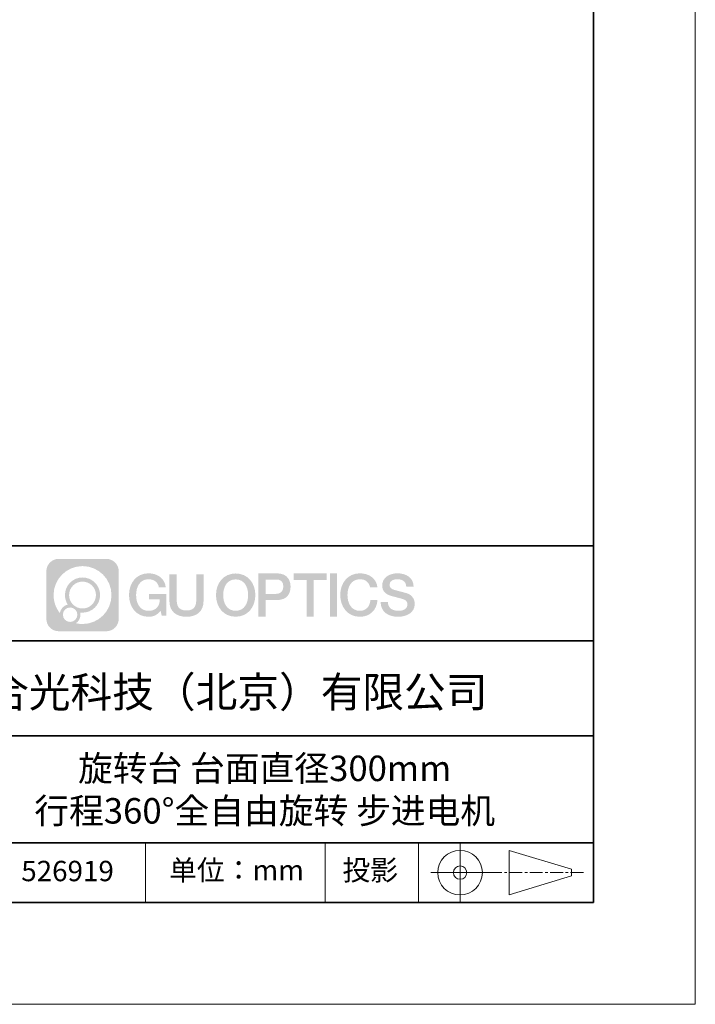
# Model space of a CAD drawing. Units: millimetres. Extents: x 12216 to 12513, y -7597 to -7387.
# Drawn here: x 12447 to 12513, y -7597 to -7500 of the extents above; entities that cross this region are included whole.
import ezdxf

# ---------------------------------------------------------------- set-up
doc = ezdxf.new("R2010")
doc.units = ezdxf.units.MM
doc.header["$LTSCALE"] = 10
doc.linetypes.add('AM_ISO08W050x2', pattern=[9, 6, -0.75, 1.5, -0.75])
doc.linetypes.add('CENTER', pattern=[2, 1.25, -0.25, 0.25, -0.25])
doc.layers.add('1轮廓实线层', color=7, linetype='Continuous')
doc.layers.add('6文字层', color=3, linetype='Continuous')
for name, color, linetype, lineweight in [('3中心线层', 1, 'CENTER', 9), ('粗实线层', 7, 'Continuous', 35), ('细实线层', 7, 'Continuous', 18)]:
    doc.layers.add(name, color=color, linetype=linetype, lineweight=lineweight)
doc.styles.get("Standard").update_dxf_attribs({"font": 'simhei.ttf'})

# ---------------------------------------------------------------- blocks, each defined once
blk = doc.blocks.new('*X52')
at = {"layer": '粗实线层'}
for p, q in [((138.5, -95), (138.5, 95)), ((-138.5, -95), (138.5, -95))]:
    blk.add_line(p, q, dxfattribs=at)
at = {"layer": '细实线层'}
for p, q in [((148.5, -105), (148.5, 105)), ((-148.5, -105), (148.5, -105))]:
    blk.add_line(p, q, dxfattribs=at)

msp = doc.modelspace()

# ---------------------------------------------------------------- hatches: boundary and pattern name
at = {"layer": '3中心线层'}
h = msp.add_hatch(color=0, dxfattribs=at)
h.dxf.hatch_style = 1
edge = h.paths.add_edge_path()
edge.add_spline(control_points=[(12456.72512, -7554.20628), (12456.72512, -7553.53366), (12456.17985, -7552.98839), (12455.50723, -7552.98839)], knot_values=[7, 7, 7, 7, 8, 8, 8, 8], degree=3, periodic=0)
edge.add_spline(control_points=[(12455.50723, -7552.98839), (12455.50723, -7552.98839), (12450.83865, -7552.98839), (12450.83865, -7552.98839)], knot_values=[0, 0, 0, 0, 1, 1, 1, 1], degree=3, periodic=0)
edge.add_spline(control_points=[(12450.83865, -7552.98839), (12450.16603, -7552.98839), (12449.62076, -7553.53366), (12449.62076, -7554.20628), (12449.62076, -7554.20628), (12449.62076, -7558.87486), (12449.62076, -7558.87486)], knot_values=[1, 1, 1, 1, 2, 2, 2, 3, 3, 3, 3], degree=3, periodic=0)
edge.add_spline(control_points=[(12449.62076, -7558.87486), (12449.62076, -7559.54748), (12450.16603, -7560.09275), (12450.83865, -7560.09275), (12450.83865, -7560.09275), (12455.50723, -7560.09275), (12455.50723, -7560.09275)], knot_values=[3, 3, 3, 3, 4, 4, 4, 5, 5, 5, 5], degree=3, periodic=0)
edge.add_spline(control_points=[(12455.50723, -7560.09275), (12456.17985, -7560.09275), (12456.72512, -7559.54748), (12456.72512, -7558.87486), (12456.72512, -7558.87486), (12456.72512, -7554.20628), (12456.72512, -7554.20628)], knot_values=[5, 5, 5, 5, 6, 6, 6, 7, 7, 7, 7], degree=3, periodic=0)
edge = h.paths.add_edge_path(flags=16)
edge.add_spline(control_points=[(12450.33119, -7556.54057), (12450.33119, -7554.97112), (12451.60351, -7553.69882), (12453.17296, -7553.69882)], knot_values=[10, 10, 10, 10, 11, 11, 11, 11], degree=3, periodic=0)
edge.add_spline(control_points=[(12453.17296, -7553.69882), (12454.7424, -7553.69882), (12456.01468, -7554.97112), (12456.01468, -7556.54057)], knot_values=[11, 11, 11, 11, 12, 12, 12, 12], degree=3, periodic=0)
edge.add_spline(control_points=[(12456.01468, -7556.54057), (12456.01468, -7558.11002), (12454.7424, -7559.38232), (12453.17296, -7559.38232)], knot_values=[12, 12, 12, 12, 13, 13, 13, 13], degree=3, periodic=0)
edge.add_spline(control_points=[(12453.17296, -7559.38232), (12452.95057, -7559.38232), (12452.73452, -7559.35584), (12452.52692, -7559.30733)], knot_values=[0, 0, 0, 0, 1, 1, 1, 1], degree=3, periodic=0)
edge.add_spline(control_points=[(12452.52692, -7559.30733), (12452.79436, -7559.12456), (12452.96996, -7558.81728), (12452.96996, -7558.4689)], knot_values=[1, 1, 1, 1, 2, 2, 2, 2], degree=3, periodic=0)
edge.add_spline(control_points=[(12452.96996, -7558.4689), (12452.96996, -7558.39389), (12452.96158, -7558.32087), (12452.94614, -7558.2505)], knot_values=[2, 2, 2, 2, 3, 3, 3, 3], degree=3, periodic=0)
edge.add_spline(control_points=[(12452.94614, -7558.2505), (12453.0204, -7558.26034), (12453.096, -7558.26592), (12453.17295, -7558.26592)], knot_values=[3, 3, 3, 3, 4, 4, 4, 4], degree=3, periodic=0)
edge.add_spline(control_points=[(12453.17295, -7558.26592), (12454.12583, -7558.26592), (12454.89829, -7557.49345), (12454.89829, -7556.54057)], knot_values=[4, 4, 4, 4, 5, 5, 5, 5], degree=3, periodic=0)
edge.add_spline(control_points=[(12454.89829, -7556.54057), (12454.89829, -7555.58769), (12454.12583, -7554.81522), (12453.17295, -7554.81522), (12452.22007, -7554.81522), (12451.44759, -7555.58769), (12451.44759, -7556.54057)], knot_values=[5, 5, 5, 5, 6, 6, 6, 7, 7, 7, 7], degree=3, periodic=0)
edge.add_spline(control_points=[(12451.44759, -7556.54057), (12451.44759, -7556.88725), (12451.55013, -7557.20984), (12451.72612, -7557.48024)], knot_values=[7, 7, 7, 7, 8, 8, 8, 8], degree=3, periodic=0)
edge.add_spline(control_points=[(12451.72612, -7557.48024), (12451.3257, -7557.57261), (12451.01583, -7557.90161), (12450.95221, -7558.31226)], knot_values=[8, 8, 8, 8, 9, 9, 9, 9], degree=3, periodic=0)
edge.add_spline(control_points=[(12450.95221, -7558.31226), (12450.56395, -7557.82639), (12450.33119, -7557.21088), (12450.33119, -7556.54057)], knot_values=[9, 9, 9, 9, 10, 10, 10, 10], degree=3, periodic=0)
edge = h.paths.add_edge_path(flags=16)
edge.add_spline(control_points=[(12451.85356, -7556.54057), (12451.85356, -7555.8119), (12452.44427, -7555.22119), (12453.17295, -7555.22119), (12453.90162, -7555.22119), (12454.49232, -7555.8119), (12454.49232, -7556.54057), (12454.49232, -7557.26925), (12453.90162, -7557.85995), (12453.17295, -7557.85995), (12452.44427, -7557.85995), (12451.85356, -7557.26925), (12451.85356, -7556.54057)], knot_values=[0, 0, 0, 0, 1, 1, 1, 2, 2, 2, 3, 3, 3, 4, 4, 4, 4], degree=3, periodic=0)
edge = h.paths.add_edge_path(flags=16)
edge.add_spline(control_points=[(12451.24461, -7558.4689), (12451.24461, -7558.07654), (12451.56269, -7557.75846), (12451.95505, -7557.75846), (12452.34741, -7557.75846), (12452.66548, -7558.07654), (12452.66548, -7558.4689)], knot_values=[1, 1, 1, 1, 2, 2, 2, 3, 3, 3, 3], degree=3, periodic=0)
edge.add_spline(control_points=[(12452.66548, -7558.4689), (12452.66548, -7558.86126), (12452.34741, -7559.17933), (12451.95505, -7559.17933)], knot_values=[3, 3, 3, 3, 4, 4, 4, 4], degree=3, periodic=0)
edge.add_spline(control_points=[(12451.95505, -7559.17933), (12451.56269, -7559.17933), (12451.24461, -7558.86126), (12451.24461, -7558.4689)], knot_values=[0, 0, 0, 0, 1, 1, 1, 1], degree=3, periodic=0)
edge = h.paths.add_edge_path()
edge.add_spline(control_points=[(12460.66801, -7555.79774), (12460.66801, -7555.79774), (12461.3485, -7555.79774), (12461.3485, -7555.79774), (12461.24251, -7554.88026), (12460.5118, -7554.40727), (12459.64168, -7554.40727)], knot_values=[5, 5, 5, 5, 6, 6, 6, 7, 7, 7, 7], degree=3, periodic=0)
edge.add_spline(control_points=[(12459.64168, -7554.40727), (12458.44805, -7554.40727), (12457.73409, -7555.37605), (12457.73409, -7556.53858)], knot_values=[4, 4, 4, 4, 5, 5, 5, 5], degree=3, periodic=0)
edge.add_spline(control_points=[(12457.73409, -7556.53858), (12457.73409, -7557.70112), (12458.44805, -7558.66989), (12459.64168, -7558.66989)], knot_values=[3, 3, 3, 3, 4, 4, 4, 4], degree=3, periodic=0)
edge.add_spline(control_points=[(12459.64168, -7558.66989), (12460.12694, -7558.66989), (12460.4672, -7558.52743), (12460.84089, -7558.09432)], knot_values=[2, 2, 2, 2, 3, 3, 3, 3], degree=3, periodic=0)
edge.add_spline(control_points=[(12460.84089, -7558.09432), (12460.84089, -7558.09432), (12460.94688, -7558.57302), (12460.94688, -7558.57302), (12460.94688, -7558.57302), (12461.05844, -7558.57302), (12461.16999, -7558.57302)], knot_values=[0.5, 0.5, 0.5, 0.5, 1.5, 1.5, 1.5, 2, 2, 2, 2], degree=3, periodic=0)
edge.add_spline(control_points=[(12461.16999, -7558.57302), (12461.28155, -7558.57302), (12461.3931, -7558.57302), (12461.3931, -7558.57302), (12461.3931, -7558.57302), (12461.3931, -7558.43906), (12461.3931, -7558.23814)], knot_values=[14.749965, 14.749965, 14.749965, 14.749965, 15.249965, 15.249965, 15.249965, 15.5, 15.5, 15.5, 15.5], degree=3, periodic=0)
edge.add_spline(control_points=[(12461.3931, -7558.23814), (12461.3931, -7558.03724), (12461.3931, -7557.7694), (12461.3931, -7557.50157)], knot_values=[14.49997, 14.49997, 14.49997, 14.49997, 14.749965, 14.749965, 14.749965, 14.749965], degree=3, periodic=0)
edge.add_spline(control_points=[(12461.3931, -7557.50157), (12461.3931, -7557.36765), (12461.3931, -7557.23373), (12461.3931, -7557.10819)], knot_values=[14.3749725, 14.3749725, 14.3749725, 14.3749725, 14.49997, 14.49997, 14.49997, 14.49997], degree=3, periodic=0)
edge.add_spline(control_points=[(12461.3931, -7557.10819), (12461.3931, -7556.91988), (12461.3931, -7556.7504), (12461.3931, -7556.628)], knot_values=[14.18747625, 14.18747625, 14.18747625, 14.18747625, 14.3749725, 14.3749725, 14.3749725, 14.3749725], degree=3, periodic=0)
edge.add_spline(control_points=[(12461.3931, -7556.628), (12461.3931, -7556.5872), (12461.3931, -7556.55163), (12461.3931, -7556.52234)], knot_values=[14.1249775, 14.1249775, 14.1249775, 14.1249775, 14.18747625, 14.18747625, 14.18747625, 14.18747625], degree=3, periodic=0)
edge.add_spline(control_points=[(12461.3931, -7556.52234), (12461.3931, -7556.5077), (12461.3931, -7556.49462), (12461.3931, -7556.48325)], knot_values=[14.09372813, 14.09372813, 14.09372813, 14.09372813, 14.1249775, 14.1249775, 14.1249775, 14.1249775], degree=3, periodic=0)
edge.add_spline(control_points=[(12461.3931, -7556.48325), (12461.3931, -7556.47187), (12461.3931, -7556.4622), (12461.3931, -7556.45435)], knot_values=[14.06247875, 14.06247875, 14.06247875, 14.06247875, 14.09372813, 14.09372813, 14.09372813, 14.09372813], degree=3, periodic=0)
edge.add_spline(control_points=[(12461.3931, -7556.43031), (12461.3931, -7556.43031), (12461.3931, -7556.43031), (12461.3931, -7556.43031), (12461.3931, -7556.43031), (12461.3931, -7556.43031), (12461.3931, -7556.43031)], knot_values=[13.99997958, 13.99997958, 13.99997958, 13.99997958, 14, 14, 14, 14.00071241, 14.00071241, 14.00071241, 14.00071241], degree=3, periodic=0)
edge.add_spline(control_points=[(12461.3931, -7556.43031), (12461.39307, -7556.43031), (12460.96916, -7556.43031), (12460.54526, -7556.43031)], knot_values=[13.49999, 13.49999, 13.49999, 13.49999, 13.99997958, 13.99997958, 13.99997958, 13.99997958], degree=3, periodic=0)
edge.add_spline(control_points=[(12460.54526, -7556.43031), (12460.12136, -7556.43031), (12459.69747, -7556.43031), (12459.69747, -7556.43031), (12459.69747, -7556.43031), (12459.69747, -7556.43031), (12459.69747, -7556.43031)], knot_values=[12.99902344, 12.99902344, 12.99902344, 12.99902344, 13.49901344, 13.49901344, 13.49901344, 13.49999, 13.49999, 13.49999, 13.49999], degree=3, periodic=0)
edge.add_spline(control_points=[(12459.69747, -7556.43639), (12459.69747, -7556.43837), (12459.69747, -7556.44081), (12459.69747, -7556.44369)], knot_values=[12.90625188, 12.90625188, 12.90625188, 12.90625188, 12.93750125, 12.93750125, 12.93750125, 12.93750125], degree=3, periodic=0)
edge.add_spline(control_points=[(12459.69747, -7556.45357), (12459.69747, -7556.46097), (12459.69747, -7556.46996), (12459.69747, -7556.48027)], knot_values=[12.81250375, 12.81250375, 12.81250375, 12.81250375, 12.8750025, 12.8750025, 12.8750025, 12.8750025], degree=3, periodic=0)
edge.add_spline(control_points=[(12459.69747, -7556.48027), (12459.69747, -7556.49058), (12459.69747, -7556.50221), (12459.69747, -7556.51489)], knot_values=[12.750005, 12.750005, 12.750005, 12.750005, 12.81250375, 12.81250375, 12.81250375, 12.81250375], degree=3, periodic=0)
edge.add_spline(control_points=[(12459.69747, -7556.51489), (12459.69747, -7556.54027), (12459.69747, -7556.56988), (12459.69747, -7556.6016)], knot_values=[12.6250075, 12.6250075, 12.6250075, 12.6250075, 12.750005, 12.750005, 12.750005, 12.750005], degree=3, periodic=0)
edge.add_spline(control_points=[(12459.69747, -7556.6016), (12459.69747, -7556.63332), (12459.69747, -7556.66715), (12459.69747, -7556.70099)], knot_values=[12.50001, 12.50001, 12.50001, 12.50001, 12.6250075, 12.6250075, 12.6250075, 12.6250075], degree=3, periodic=0)
edge.add_spline(control_points=[(12459.69747, -7556.70099), (12459.69747, -7556.76866), (12459.69747, -7556.83633), (12459.69747, -7556.88709)], knot_values=[12.250015, 12.250015, 12.250015, 12.250015, 12.50001, 12.50001, 12.50001, 12.50001], degree=3, periodic=0)
edge.add_spline(control_points=[(12459.69747, -7556.88709), (12459.69747, -7556.93785), (12459.69747, -7556.97169), (12459.69747, -7556.97169), (12459.69747, -7556.97169), (12459.69747, -7556.97169), (12459.69747, -7556.97169)], knot_values=[11.99928759, 11.99928759, 11.99928759, 11.99928759, 12.24930259, 12.24930259, 12.24930259, 12.250015, 12.250015, 12.250015, 12.250015], degree=3, periodic=0)
edge.add_spline(control_points=[(12459.70936, -7556.97169), (12459.71324, -7556.97169), (12459.71802, -7556.97169), (12459.72365, -7556.97169)], knot_values=[11.90627187, 11.90627187, 11.90627187, 11.90627187, 11.93752125, 11.93752125, 11.93752125, 11.93752125], degree=3, periodic=0)
edge.add_spline(control_points=[(12459.72365, -7556.97169), (12459.72928, -7556.97169), (12459.73574, -7556.97169), (12459.74299, -7556.97169)], knot_values=[11.8750225, 11.8750225, 11.8750225, 11.8750225, 11.90627187, 11.90627187, 11.90627187, 11.90627187], degree=3, periodic=0)
edge.add_spline(control_points=[(12459.74299, -7556.97169), (12459.75747, -7556.97169), (12459.77507, -7556.97169), (12459.79524, -7556.97169)], knot_values=[11.81252375, 11.81252375, 11.81252375, 11.81252375, 11.8750225, 11.8750225, 11.8750225, 11.8750225], degree=3, periodic=0)
edge.add_spline(control_points=[(12459.79524, -7556.97169), (12459.81542, -7556.97169), (12459.83819, -7556.97169), (12459.86303, -7556.97169)], knot_values=[11.750025, 11.750025, 11.750025, 11.750025, 11.81252375, 11.81252375, 11.81252375, 11.81252375], degree=3, periodic=0)
edge.add_spline(control_points=[(12459.86303, -7556.97169), (12459.9127, -7556.97169), (12459.97065, -7556.97169), (12460.03275, -7556.97169)], knot_values=[11.6250275, 11.6250275, 11.6250275, 11.6250275, 11.750025, 11.750025, 11.750025, 11.750025], degree=3, periodic=0)
edge.add_spline(control_points=[(12460.03275, -7556.97169), (12460.09484, -7556.97169), (12460.16108, -7556.97169), (12460.22731, -7556.97169)], knot_values=[11.50003, 11.50003, 11.50003, 11.50003, 11.6250275, 11.6250275, 11.6250275, 11.6250275], degree=3, periodic=0)
edge.add_spline(control_points=[(12460.22731, -7556.97169), (12460.35978, -7556.97169), (12460.49226, -7556.97169), (12460.59162, -7556.97169)], knot_values=[11.250035, 11.250035, 11.250035, 11.250035, 11.50003, 11.50003, 11.50003, 11.50003], degree=3, periodic=0)
edge.add_spline(control_points=[(12460.59162, -7556.97169), (12460.691, -7556.97169), (12460.75725, -7556.97169), (12460.75725, -7556.97169), (12460.74607, -7557.66123), (12460.35564, -7558.10003), (12459.64168, -7558.08863)], knot_values=[10, 10, 10, 10, 10.250035, 10.250035, 10.250035, 11.250035, 11.250035, 11.250035, 11.250035], degree=3, periodic=0)
edge.add_spline(control_points=[(12459.64168, -7558.08863), (12458.78831, -7558.08863), (12458.43133, -7557.31931), (12458.43133, -7556.53858)], knot_values=[9, 9, 9, 9, 10, 10, 10, 10], degree=3, periodic=0)
edge.add_spline(control_points=[(12458.43133, -7556.53858), (12458.43133, -7555.75786), (12458.78831, -7554.98853), (12459.64168, -7554.98853)], knot_values=[8, 8, 8, 8, 9, 9, 9, 9], degree=3, periodic=0)
edge.add_spline(control_points=[(12459.64168, -7554.98853), (12460.14369, -7554.98853), (12460.60105, -7555.26207), (12460.66801, -7555.79774)], knot_values=[7, 7, 7, 7, 8, 8, 8, 8], degree=3, periodic=0)
edge = h.paths.add_edge_path()
edge.add_spline(control_points=[(12462.41347, -7556.87679), (12462.41347, -7556.87679), (12462.41347, -7554.50876), (12462.41347, -7554.50876), (12462.41347, -7554.50876), (12462.23461, -7554.50876), (12462.05574, -7554.50876)], knot_values=[0.5, 0.5, 0.5, 0.5, 1.5, 1.5, 1.5, 2, 2, 2, 2], degree=3, periodic=0)
edge.add_spline(control_points=[(12462.05574, -7554.50876), (12461.87688, -7554.50876), (12461.69802, -7554.50876), (12461.69802, -7554.50876), (12461.69802, -7554.50876), (12461.69802, -7555.15912), (12461.69802, -7555.80948)], knot_values=[9.5, 9.5, 9.5, 9.5, 10, 10, 10, 10.5, 10.5, 10.5, 10.5], degree=3, periodic=0)
edge.add_spline(control_points=[(12461.69802, -7555.80948), (12461.69802, -7556.45983), (12461.69802, -7557.11019), (12461.69802, -7557.11019), (12461.69802, -7558.15189), (12462.3677, -7558.66989), (12463.37507, -7558.66989)], knot_values=[8, 8, 8, 8, 8.5, 8.5, 8.5, 9.5, 9.5, 9.5, 9.5], degree=3, periodic=0)
edge.add_spline(control_points=[(12463.37507, -7558.66989), (12464.38244, -7558.66989), (12465.05211, -7558.15189), (12465.05211, -7557.11019)], knot_values=[7, 7, 7, 7, 8, 8, 8, 8], degree=3, periodic=0)
edge.add_spline(control_points=[(12465.05211, -7557.11019), (12465.05211, -7557.11019), (12465.05211, -7554.50876), (12465.05211, -7554.50876), (12465.05211, -7554.50876), (12464.87324, -7554.50876), (12464.69437, -7554.50876)], knot_values=[5.5, 5.5, 5.5, 5.5, 6.5, 6.5, 6.5, 7, 7, 7, 7], degree=3, periodic=0)
edge.add_spline(control_points=[(12464.69437, -7554.50876), (12464.5155, -7554.50876), (12464.33663, -7554.50876), (12464.33663, -7554.50876), (12464.33663, -7554.50876), (12464.33663, -7555.10077), (12464.33663, -7555.69278)], knot_values=[4.5, 4.5, 4.5, 4.5, 5, 5, 5, 5.5, 5.5, 5.5, 5.5], degree=3, periodic=0)
edge.add_spline(control_points=[(12464.33663, -7555.69278), (12464.33663, -7556.28478), (12464.33663, -7556.87679), (12464.33663, -7556.87679), (12464.33663, -7557.42326), (12464.30229, -7558.05512), (12463.37507, -7558.05512)], knot_values=[3, 3, 3, 3, 3.5, 3.5, 3.5, 4.5, 4.5, 4.5, 4.5], degree=3, periodic=0)
edge.add_spline(control_points=[(12463.37507, -7558.05512), (12462.44781, -7558.05512), (12462.41347, -7557.42326), (12462.41347, -7556.87679)], knot_values=[2, 2, 2, 2, 3, 3, 3, 3], degree=3, periodic=0)
edge = h.paths.add_edge_path()
edge.add_spline(control_points=[(12470.13407, -7556.544), (12470.13407, -7557.70086), (12469.4113, -7558.66489), (12468.20293, -7558.66489), (12466.99455, -7558.66489), (12466.27178, -7557.70086), (12466.27178, -7556.544), (12466.27178, -7555.38717), (12466.99455, -7554.42312), (12468.20293, -7554.42312), (12469.4113, -7554.42312), (12470.13407, -7555.38717), (12470.13407, -7556.544)], knot_values=[0, 0, 0, 0, 1, 1, 1, 2, 2, 2, 3, 3, 3, 4, 4, 4, 4], degree=3, periodic=0)
edge = h.paths.add_edge_path(flags=16)
edge.add_spline(control_points=[(12468.20293, -7555.00154), (12469.06687, -7555.00154), (12469.42826, -7555.76711), (12469.42826, -7556.544)], knot_values=[2, 2, 2, 2, 3, 3, 3, 3], degree=3, periodic=0)
edge.add_spline(control_points=[(12469.42826, -7556.544), (12469.42826, -7557.32092), (12469.06687, -7558.08647), (12468.20293, -7558.08647)], knot_values=[1, 1, 1, 1, 2, 2, 2, 2], degree=3, periodic=0)
edge.add_spline(control_points=[(12468.20293, -7558.08647), (12467.33901, -7558.08647), (12466.97763, -7557.32092), (12466.97763, -7556.544)], knot_values=[0, 0, 0, 0, 1, 1, 1, 1], degree=3, periodic=0)
edge.add_spline(control_points=[(12466.97763, -7556.544), (12466.97763, -7555.76711), (12467.33901, -7555.00154), (12468.20293, -7555.00154)], knot_values=[3, 3, 3, 3, 4, 4, 4, 4], degree=3, periodic=0)
edge = h.paths.add_edge_path()
edge.add_spline(control_points=[(12473.5898, -7555.72665), (12473.5898, -7555.19533), (12473.36959, -7554.40727), (12472.21766, -7554.40727)], knot_values=[1, 1, 1, 1, 2, 2, 2, 2], degree=3, periodic=0)
edge.add_spline(control_points=[(12472.21766, -7554.40727), (12472.21766, -7554.40727), (12470.43899, -7554.40727), (12470.43899, -7554.40727), (12470.43899, -7554.40727), (12470.43899, -7554.67376), (12470.43899, -7555.07347)], knot_values=[6.749965, 6.749965, 6.749965, 6.749965, 7.749965, 7.749965, 7.749965, 8, 8, 8, 8], degree=3, periodic=0)
edge.add_spline(control_points=[(12470.43899, -7555.07347), (12470.43899, -7555.47312), (12470.43899, -7556.00596), (12470.43899, -7556.53877)], knot_values=[6.49997, 6.49997, 6.49997, 6.49997, 6.749965, 6.749965, 6.749965, 6.749965], degree=3, periodic=0)
edge.add_spline(control_points=[(12470.43899, -7556.53877), (12470.43899, -7556.80518), (12470.43899, -7557.07158), (12470.43899, -7557.32134)], knot_values=[6.3749725, 6.3749725, 6.3749725, 6.3749725, 6.49997, 6.49997, 6.49997, 6.49997], degree=3, periodic=0)
edge.add_spline(control_points=[(12470.43899, -7557.32134), (12470.43899, -7557.57109), (12470.43899, -7557.80418), (12470.43899, -7558.00398)], knot_values=[6.249975, 6.249975, 6.249975, 6.249975, 6.3749725, 6.3749725, 6.3749725, 6.3749725], degree=3, periodic=0)
edge.add_spline(control_points=[(12470.43899, -7558.00398), (12470.43899, -7558.10387), (12470.43899, -7558.19544), (12470.43899, -7558.27661)], knot_values=[6.18747625, 6.18747625, 6.18747625, 6.18747625, 6.249975, 6.249975, 6.249975, 6.249975], degree=3, periodic=0)
edge.add_spline(control_points=[(12470.43899, -7558.27661), (12470.43899, -7558.35777), (12470.43899, -7558.42853), (12470.43899, -7558.48679)], knot_values=[6.1249775, 6.1249775, 6.1249775, 6.1249775, 6.18747625, 6.18747625, 6.18747625, 6.18747625], degree=3, periodic=0)
edge.add_spline(control_points=[(12470.43899, -7558.48679), (12470.43899, -7558.51593), (12470.43899, -7558.54194), (12470.43899, -7558.56457)], knot_values=[6.09372813, 6.09372813, 6.09372813, 6.09372813, 6.1249775, 6.1249775, 6.1249775, 6.1249775], degree=3, periodic=0)
edge.add_spline(control_points=[(12470.43899, -7558.56457), (12470.43899, -7558.5872), (12470.43899, -7558.60645), (12470.43899, -7558.62205)], knot_values=[6.06247875, 6.06247875, 6.06247875, 6.06247875, 6.09372813, 6.09372813, 6.09372813, 6.09372813], degree=3, periodic=0)
edge.add_spline(control_points=[(12470.43899, -7558.62205), (12470.43899, -7558.62985), (12470.43899, -7558.63674), (12470.43899, -7558.64269)], knot_values=[6.04685406, 6.04685406, 6.04685406, 6.04685406, 6.06247875, 6.06247875, 6.06247875, 6.06247875], degree=3, periodic=0)
edge.add_spline(control_points=[(12470.43899, -7558.64269), (12470.43899, -7558.64864), (12470.43899, -7558.65365), (12470.43899, -7558.65768)], knot_values=[6.03122938, 6.03122938, 6.03122938, 6.03122938, 6.04685406, 6.04685406, 6.04685406, 6.04685406], degree=3, periodic=0)
edge.add_spline(control_points=[(12470.43899, -7558.66989), (12470.43899, -7558.66989), (12470.43899, -7558.66989), (12470.43899, -7558.66989), (12470.43899, -7558.66989), (12470.43899, -7558.66989), (12470.43899, -7558.66989)], knot_values=[5.99997915, 5.99997915, 5.99997915, 5.99997915, 6, 6, 6, 6.00046827, 6.00046827, 6.00046827, 6.00046827], degree=3, periodic=0)
edge.add_spline(control_points=[(12470.43899, -7558.66989), (12470.439, -7558.66989), (12470.61546, -7558.66989), (12470.79192, -7558.66989)], knot_values=[5.49999, 5.49999, 5.49999, 5.49999, 5.99997915, 5.99997915, 5.99997915, 5.99997915], degree=3, periodic=0)
edge.add_spline(control_points=[(12470.79192, -7558.66989), (12470.96838, -7558.66989), (12471.14483, -7558.66989), (12471.14483, -7558.66989), (12471.14483, -7558.66989), (12471.14483, -7558.66989), (12471.14483, -7558.66989)], knot_values=[4.99951172, 4.99951172, 4.99951172, 4.99951172, 5.49950172, 5.49950172, 5.49950172, 5.49999, 5.49999, 5.49999, 5.49999], degree=3, periodic=0)
edge.add_spline(control_points=[(12471.14483, -7558.65944), (12471.14483, -7558.65716), (12471.14483, -7558.65451), (12471.14483, -7558.65152)], knot_values=[4.93750125, 4.93750125, 4.93750125, 4.93750125, 4.95312594, 4.95312594, 4.95312594, 4.95312594], degree=3, periodic=0)
edge.add_spline(control_points=[(12471.14483, -7558.65152), (12471.14483, -7558.64553), (12471.14483, -7558.63814), (12471.14483, -7558.62946)], knot_values=[4.90625188, 4.90625188, 4.90625188, 4.90625188, 4.93750125, 4.93750125, 4.93750125, 4.93750125], degree=3, periodic=0)
edge.add_spline(control_points=[(12471.14483, -7558.62946), (12471.14483, -7558.62077), (12471.14483, -7558.61079), (12471.14483, -7558.5996)], knot_values=[4.8750025, 4.8750025, 4.8750025, 4.8750025, 4.90625188, 4.90625188, 4.90625188, 4.90625188], degree=3, periodic=0)
edge.add_spline(control_points=[(12471.14483, -7558.5996), (12471.14483, -7558.57724), (12471.14483, -7558.55008), (12471.14483, -7558.51894)], knot_values=[4.81250375, 4.81250375, 4.81250375, 4.81250375, 4.8750025, 4.8750025, 4.8750025, 4.8750025], degree=3, periodic=0)
edge.add_spline(control_points=[(12471.14483, -7558.51894), (12471.14483, -7558.48779), (12471.14483, -7558.45264), (12471.14483, -7558.41431)], knot_values=[4.750005, 4.750005, 4.750005, 4.750005, 4.81250375, 4.81250375, 4.81250375, 4.81250375], degree=3, periodic=0)
edge.add_spline(control_points=[(12471.14483, -7558.41431), (12471.14483, -7558.33763), (12471.14483, -7558.24818), (12471.14483, -7558.15233)], knot_values=[4.6250075, 4.6250075, 4.6250075, 4.6250075, 4.750005, 4.750005, 4.750005, 4.750005], degree=3, periodic=0)
edge.add_spline(control_points=[(12471.14483, -7558.15233), (12471.14483, -7558.05649), (12471.14483, -7557.95425), (12471.14483, -7557.85202)], knot_values=[4.50001, 4.50001, 4.50001, 4.50001, 4.6250075, 4.6250075, 4.6250075, 4.6250075], degree=3, periodic=0)
edge.add_spline(control_points=[(12471.14483, -7557.85202), (12471.14483, -7557.64754), (12471.14483, -7557.44307), (12471.14483, -7557.28971)], knot_values=[4.250015, 4.250015, 4.250015, 4.250015, 4.50001, 4.50001, 4.50001, 4.50001], degree=3, periodic=0)
edge.add_spline(control_points=[(12471.14483, -7557.28971), (12471.14483, -7557.13634), (12471.14483, -7557.03409), (12471.14483, -7557.03409), (12471.14483, -7557.03409), (12471.14483, -7557.03409), (12471.14483, -7557.03409)], knot_values=[3.99928759, 3.99928759, 3.99928759, 3.99928759, 4.24930259, 4.24930259, 4.24930259, 4.250015, 4.250015, 4.250015, 4.250015], degree=3, periodic=0)
edge.add_spline(control_points=[(12471.15687, -7557.03409), (12471.1608, -7557.03409), (12471.16564, -7557.03409), (12471.17134, -7557.03409)], knot_values=[3.90627187, 3.90627187, 3.90627187, 3.90627187, 3.93752125, 3.93752125, 3.93752125, 3.93752125], degree=3, periodic=0)
edge.add_spline(control_points=[(12471.17134, -7557.03409), (12471.17703, -7557.03409), (12471.18358, -7557.03409), (12471.19091, -7557.03409)], knot_values=[3.8750225, 3.8750225, 3.8750225, 3.8750225, 3.90627187, 3.90627187, 3.90627187, 3.90627187], degree=3, periodic=0)
edge.add_spline(control_points=[(12471.19091, -7557.03409), (12471.20558, -7557.03409), (12471.22339, -7557.03409), (12471.24381, -7557.03409)], knot_values=[3.81252375, 3.81252375, 3.81252375, 3.81252375, 3.8750225, 3.8750225, 3.8750225, 3.8750225], degree=3, periodic=0)
edge.add_spline(control_points=[(12471.24381, -7557.03409), (12471.26424, -7557.03409), (12471.28729, -7557.03409), (12471.31243, -7557.03409)], knot_values=[3.750025, 3.750025, 3.750025, 3.750025, 3.81252375, 3.81252375, 3.81252375, 3.81252375], degree=3, periodic=0)
edge.add_spline(control_points=[(12471.31243, -7557.03409), (12471.36271, -7557.03409), (12471.42138, -7557.03409), (12471.48424, -7557.03409)], knot_values=[3.6250275, 3.6250275, 3.6250275, 3.6250275, 3.750025, 3.750025, 3.750025, 3.750025], degree=3, periodic=0)
edge.add_spline(control_points=[(12471.48424, -7557.03409), (12471.5471, -7557.03409), (12471.61415, -7557.03409), (12471.6812, -7557.03409)], knot_values=[3.50003, 3.50003, 3.50003, 3.50003, 3.6250275, 3.6250275, 3.6250275, 3.6250275], degree=3, periodic=0)
edge.add_spline(control_points=[(12471.6812, -7557.03409), (12471.8153, -7557.03409), (12471.9494, -7557.03409), (12472.04999, -7557.03409)], knot_values=[3.250035, 3.250035, 3.250035, 3.250035, 3.50003, 3.50003, 3.50003, 3.50003], degree=3, periodic=0)
edge.add_spline(control_points=[(12472.04999, -7557.03409), (12472.15059, -7557.03409), (12472.21766, -7557.03409), (12472.21766, -7557.03409), (12473.36959, -7557.04007), (12473.5898, -7556.25202), (12473.5898, -7555.72665)], knot_values=[2, 2, 2, 2, 2.250035, 2.250035, 2.250035, 3.250035, 3.250035, 3.250035, 3.250035], degree=3, periodic=0)
edge = h.paths.add_edge_path(flags=16)
edge.add_spline(control_points=[(12471.66711, -7555.01621), (12471.79768, -7555.01621), (12471.92826, -7555.01621), (12472.02619, -7555.01621)], knot_values=[3.250015, 3.250015, 3.250015, 3.250015, 3.50001, 3.50001, 3.50001, 3.50001], degree=3, periodic=0)
edge.add_spline(control_points=[(12472.02619, -7555.01621), (12472.12413, -7555.01621), (12472.18943, -7555.01621), (12472.18943, -7555.01621), (12472.56212, -7555.01621), (12472.88396, -7555.15951), (12472.88396, -7555.72069)], knot_values=[2, 2, 2, 2, 2.250015, 2.250015, 2.250015, 3.250015, 3.250015, 3.250015, 3.250015], degree=3, periodic=0)
edge.add_spline(control_points=[(12472.88396, -7555.72069), (12472.88396, -7556.25798), (12472.49434, -7556.42515), (12472.17815, -7556.42515)], knot_values=[1, 1, 1, 1, 2, 2, 2, 2], degree=3, periodic=0)
edge.add_spline(control_points=[(12472.17815, -7556.42515), (12472.17815, -7556.42515), (12471.14483, -7556.42515), (12471.14483, -7556.42515), (12471.14483, -7556.42515), (12471.14483, -7556.0729), (12471.14483, -7555.72066)], knot_values=[4.49999, 4.49999, 4.49999, 4.49999, 5.49999, 5.49999, 5.49999, 6, 6, 6, 6], degree=3, periodic=0)
edge.add_spline(control_points=[(12471.14483, -7555.72066), (12471.14483, -7555.36843), (12471.14483, -7555.01621), (12471.14483, -7555.01621), (12471.14483, -7555.01621), (12471.14483, -7555.01621), (12471.14483, -7555.01621)], knot_values=[3.99926759, 3.99926759, 3.99926759, 3.99926759, 4.49925759, 4.49925759, 4.49925759, 4.49999, 4.49999, 4.49999, 4.49999], degree=3, periodic=0)
edge.add_spline(control_points=[(12471.15656, -7555.01621), (12471.16039, -7555.01621), (12471.1651, -7555.01621), (12471.17065, -7555.01621)], knot_values=[3.90625188, 3.90625188, 3.90625188, 3.90625188, 3.93750125, 3.93750125, 3.93750125, 3.93750125], degree=3, periodic=0)
edge.add_spline(control_points=[(12471.17065, -7555.01621), (12471.1762, -7555.01621), (12471.18257, -7555.01621), (12471.18971, -7555.01621)], knot_values=[3.8750025, 3.8750025, 3.8750025, 3.8750025, 3.90625188, 3.90625188, 3.90625188, 3.90625188], degree=3, periodic=0)
edge.add_spline(control_points=[(12471.18971, -7555.01621), (12471.20399, -7555.01621), (12471.22134, -7555.01621), (12471.24123, -7555.01621)], knot_values=[3.81250375, 3.81250375, 3.81250375, 3.81250375, 3.8750025, 3.8750025, 3.8750025, 3.8750025], degree=3, periodic=0)
edge.add_spline(control_points=[(12471.24123, -7555.01621), (12471.26112, -7555.01621), (12471.28356, -7555.01621), (12471.30804, -7555.01621)], knot_values=[3.750005, 3.750005, 3.750005, 3.750005, 3.81250375, 3.81250375, 3.81250375, 3.81250375], degree=3, periodic=0)
edge.add_spline(control_points=[(12471.30804, -7555.01621), (12471.35701, -7555.01621), (12471.41413, -7555.01621), (12471.47534, -7555.01621)], knot_values=[3.6250075, 3.6250075, 3.6250075, 3.6250075, 3.750005, 3.750005, 3.750005, 3.750005], degree=3, periodic=0)
edge.add_spline(control_points=[(12471.47534, -7555.01621), (12471.53654, -7555.01621), (12471.60183, -7555.01621), (12471.66711, -7555.01621)], knot_values=[3.50001, 3.50001, 3.50001, 3.50001, 3.6250075, 3.6250075, 3.6250075, 3.6250075], degree=3, periodic=0)
h.paths.add_polyline_path([(12477.14656, -7554.40727), (12473.89472, -7554.40727), (12473.89472, -7555.05204), (12475.16621, -7555.05204), (12475.16621, -7558.66989), (12475.86944, -7558.66989), (12475.86944, -7555.05204), (12477.14656, -7555.05204)])
h.paths.add_polyline_path([(12478.16219, -7554.40727), (12477.45125, -7554.40727), (12477.45125, -7558.66989), (12478.16219, -7558.66989)])
edge = h.paths.add_edge_path()
edge.add_spline(control_points=[(12481.76377, -7555.79774), (12481.94064, -7555.79774), (12482.1175, -7555.79774), (12482.1175, -7555.79774), (12482.0326, -7554.92016), (12481.31379, -7554.41296), (12480.40255, -7554.40727)], knot_values=[8, 8, 8, 8, 8.5, 8.5, 8.5, 9.5, 9.5, 9.5, 9.5], degree=3, periodic=0)
edge.add_spline(control_points=[(12480.40255, -7554.40727), (12479.19134, -7554.40727), (12478.46688, -7555.37605), (12478.46688, -7556.53858)], knot_values=[7, 7, 7, 7, 8, 8, 8, 8], degree=3, periodic=0)
edge.add_spline(control_points=[(12478.46688, -7556.53858), (12478.46688, -7557.70112), (12479.19134, -7558.66989), (12480.40255, -7558.66989)], knot_values=[6, 6, 6, 6, 7, 7, 7, 7], degree=3, periodic=0)
edge.add_spline(control_points=[(12480.40255, -7558.66989), (12481.38173, -7558.66989), (12482.06655, -7557.99745), (12482.12316, -7557.02297)], knot_values=[5, 5, 5, 5, 6, 6, 6, 6], degree=3, periodic=0)
edge.add_spline(control_points=[(12482.12316, -7557.02297), (12482.12316, -7557.02297), (12481.43265, -7557.02297), (12481.43265, -7557.02297), (12481.37608, -7557.61564), (12481.03081, -7558.08863), (12480.40255, -7558.08863)], knot_values=[3, 3, 3, 3, 4, 4, 4, 5, 5, 5, 5], degree=3, periodic=0)
edge.add_spline(control_points=[(12480.40255, -7558.08863), (12479.53662, -7558.08863), (12479.17438, -7557.31931), (12479.17438, -7556.53858)], knot_values=[2, 2, 2, 2, 3, 3, 3, 3], degree=3, periodic=0)
edge.add_spline(control_points=[(12479.17438, -7556.53858), (12479.17438, -7555.75786), (12479.53662, -7554.98853), (12480.40255, -7554.98853)], knot_values=[1, 1, 1, 1, 2, 2, 2, 2], degree=3, periodic=0)
edge.add_spline(control_points=[(12480.40255, -7554.98853), (12480.9912, -7554.98853), (12481.29117, -7555.33046), (12481.41003, -7555.79774)], knot_values=[0, 0, 0, 0, 1, 1, 1, 1], degree=3, periodic=0)
edge.add_spline(control_points=[(12481.41003, -7555.79774), (12481.41003, -7555.79774), (12481.5869, -7555.79774), (12481.76377, -7555.79774)], knot_values=[9.5, 9.5, 9.5, 9.5, 10, 10, 10, 10], degree=3, periodic=0)
edge = h.paths.add_edge_path()
edge.add_spline(control_points=[(12484.14396, -7558.66989), (12484.96171, -7558.66989), (12485.77943, -7558.30517), (12485.77943, -7557.39338)], knot_values=[13, 13, 13, 13, 14, 14, 14, 14], degree=3, periodic=0)
edge.add_spline(control_points=[(12485.77943, -7557.39338), (12485.77943, -7556.97169), (12485.5203, -7556.51579), (12484.97897, -7556.35622)], knot_values=[12, 12, 12, 12, 13, 13, 13, 13], degree=3, periodic=0)
edge.add_spline(control_points=[(12484.97897, -7556.35622), (12484.76589, -7556.29354), (12483.85603, -7556.0599), (12483.79269, -7556.0428)], knot_values=[11, 11, 11, 11, 12, 12, 12, 12], degree=3, periodic=0)
edge.add_spline(control_points=[(12483.79269, -7556.0428), (12483.49898, -7555.96301), (12483.30319, -7555.80345), (12483.30319, -7555.51851)], knot_values=[10, 10, 10, 10, 11, 11, 11, 11], degree=3, periodic=0)
edge.add_spline(control_points=[(12483.30319, -7555.51851), (12483.30319, -7555.10821), (12483.72356, -7554.98853), (12484.05757, -7554.98853)], knot_values=[9, 9, 9, 9, 10, 10, 10, 10], degree=3, periodic=0)
edge.add_spline(control_points=[(12484.05757, -7554.98853), (12484.55282, -7554.98853), (12484.90987, -7555.18229), (12484.94442, -7555.70657)], knot_values=[8, 8, 8, 8, 9, 9, 9, 9], degree=3, periodic=0)
edge.add_spline(control_points=[(12484.94442, -7555.70657), (12484.94442, -7555.70657), (12485.66428, -7555.70657), (12485.66428, -7555.70657), (12485.66428, -7554.85747), (12484.94442, -7554.40727), (12484.08636, -7554.40727)], knot_values=[6, 6, 6, 6, 7, 7, 7, 8, 8, 8, 8], degree=3, periodic=0)
edge.add_spline(control_points=[(12484.08636, -7554.40727), (12483.34349, -7554.40727), (12482.58333, -7554.78908), (12482.58333, -7555.604)], knot_values=[5, 5, 5, 5, 6, 6, 6, 6], degree=3, periodic=0)
edge.add_spline(control_points=[(12482.58333, -7555.604), (12482.58333, -7556.02569), (12482.79065, -7556.4474), (12483.49323, -7556.63545)], knot_values=[4, 4, 4, 4, 5, 5, 5, 5], degree=3, periodic=0)
edge.add_spline(control_points=[(12483.49323, -7556.63545), (12484.05757, -7556.78933), (12484.43188, -7556.86342), (12484.71984, -7556.97169)], knot_values=[3, 3, 3, 3, 4, 4, 4, 4], degree=3, periodic=0)
edge.add_spline(control_points=[(12484.71984, -7556.97169), (12484.88683, -7557.03437), (12485.0596, -7557.15974), (12485.0596, -7557.47318)], knot_values=[2, 2, 2, 2, 3, 3, 3, 3], degree=3, periodic=0)
edge.add_spline(control_points=[(12485.0596, -7557.47318), (12485.0596, -7557.7809), (12484.82348, -7558.08863), (12484.19004, -7558.08863)], knot_values=[1, 1, 1, 1, 2, 2, 2, 2], degree=3, periodic=0)
edge.add_spline(control_points=[(12484.19004, -7558.08863), (12483.61416, -7558.08863), (12483.14771, -7557.84358), (12483.14771, -7557.21673)], knot_values=[0, 0, 0, 0, 1, 1, 1, 1], degree=3, periodic=0)
edge.add_spline(control_points=[(12483.14771, -7557.21673), (12483.14771, -7557.21673), (12482.96774, -7557.21673), (12482.78778, -7557.21673)], knot_values=[15.5, 15.5, 15.5, 15.5, 16, 16, 16, 16], degree=3, periodic=0)
edge.add_spline(control_points=[(12482.78778, -7557.21673), (12482.60781, -7557.21673), (12482.42785, -7557.21673), (12482.42785, -7557.21673), (12482.44514, -7558.2254), (12483.20527, -7558.66989), (12484.14396, -7558.66989)], knot_values=[14, 14, 14, 14, 14.5, 14.5, 14.5, 15.5, 15.5, 15.5, 15.5], degree=3, periodic=0)

# ---------------------------------------------------------------- linework, layer by layer
at = {"layer": '1轮廓实线层'}
msp.add_line((12363.31482, -7586.70042), (12503.31482, -7586.70042), dxfattribs=at)
at = {"layer": '3中心线层', "color": 7}
for p, q in [((12495.05418, -7585.96741), (12495.05418, -7581.59241)), ((12501.17918, -7584.10804), (12501.17918, -7583.45179))]:
    msp.add_line(p, q, dxfattribs=at)
at = {"layer": '3中心线层', "color": 7, "ltscale": 0.1}
msp.add_line((12502.32971, -7583.77991), (12493.60563, -7583.77991), dxfattribs=at)
at = {"layer": '粗实线层'}
for p, q in [((12428.31482, -7551.70042), (12503.31482, -7551.70042)), ((12503.31482, -7551.70042), (12428.31482, -7551.70042)), ((12428.31482, -7561.03375), (12503.31482, -7561.03375)), ((12428.31482, -7570.36708), (12503.31482, -7570.36708)), ((12428.31482, -7580.85941), (12503.31482, -7580.85941))]:
    msp.add_line(p, q, dxfattribs=at)
at = {"layer": '细实线层'}
for p, q in [((12459.36851, -7580.85941), (12459.36851, -7586.70042)), ((12476.99858, -7580.85941), (12476.99858, -7586.70042)), ((12486.13206, -7580.85941), (12486.13206, -7586.70042)), ((12490.22865, -7580.85941), (12490.22865, -7586.70042)), ((12501.17918, -7583.45179), (12495.05418, -7581.59241)), ((12501.17918, -7584.10804), (12495.05418, -7585.96741))]:
    msp.add_line(p, q, dxfattribs=at)
at = {"layer": '细实线层', "linetype": 'AM_ISO08W050x2'}
msp.add_line((12487.34115, -7583.77991), (12493.90365, -7583.77991), dxfattribs=at)
at = {"layer": '细实线层'}
for radius in [2.1875, 0.65625]:
    msp.add_circle((12490.22865, -7583.77991), radius, dxfattribs=at)

# ---------------------------------------------------------------- block references
at = {"layer": '粗实线层'}
msp.add_blockref('*X52', (12364.81482, -7491.70042), dxfattribs=at)

# ---------------------------------------------------------------- texts
at = {"layer": '6文字层', "attachment_point": 5}
for s, insert, char_height, width in [('{\\fMicrosoft YaHei|b1|i0|c134|p34;联合光科技（北京）有限公司}', (12466.31946, -7566.05267), 3, 54.9381181), ('{\\fSimHei|b1|i0|c134|p49;旋转台 台面直径300mm 行程360°全自由旋转 步进电机}', (12471.04898, -7575.63052), 2.5, 54.9381181), ('{\\fMicrosoft YaHei|b1|i0|c134|p34;\\C3;526919}', (12451.70422, -7583.6214), 2, 17.8485577), ('{\\fSimSun|b1|i0|c134|p34;单位：mm} ', (12468.28869, -7583.53524), 2, 17.8485577), ('{\\fSimSun|b1|i0|c134|p34;\\H0.91429x;投影} ', (12481.40451, -7583.53524), 2.1875, 17.8485577)]:
    msp.add_mtext(s, dxfattribs=dict(at, insert=insert, char_height=char_height, width=width))

doc.saveas('drawing.dxf')
